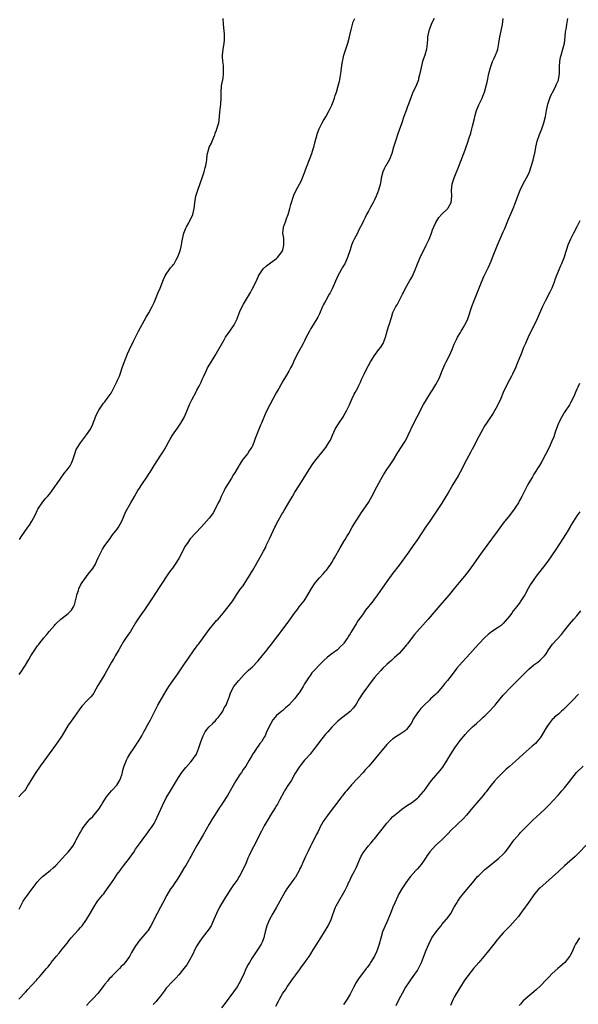
# Model space of a CAD drawing. Units: inches. Extents: x 2505000 to 2508000, y 1557000 to 1560000.
# Drawn here: x 2506313 to 2506496, y 1559337 to 1559659 of the extents above; entities that cross this region are included whole.
import ezdxf

# ---------------------------------------------------------------- set-up
doc = ezdxf.new("R2010")
doc.units = ezdxf.units.IN
doc.header["$MEASUREMENT"] = 0
doc.layers.add('LD25051557_10ft', color=93, linetype='Continuous')

msp = doc.modelspace()

# ---------------------------------------------------------------- linework, layer by layer
at = {"layer": 'LD25051557_10ft'}
for points, elevation in [([(2506312.87, 1559339), (2506315, 1559341.34), (2506315.82, 1559342.18), (2506317, 1559343.52), (2506318.7, 1559345.3), (2506319, 1559345.67), (2506319.65, 1559346.35), (2506320.18, 1559347), (2506321.86, 1559349), (2506322.43, 1559349.57), (2506323, 1559350.37), (2506323.3, 1559350.7), (2506323.48, 1559351), (2506325.03, 1559353), (2506325.99, 1559354.01), (2506327, 1559355.3), (2506328.68, 1559357.32), (2506329, 1559357.79), (2506329.54, 1559358.46), (2506329.96, 1559359), (2506331, 1559360.19), (2506332.33, 1559361.67), (2506333, 1559362.39), (2506333.28, 1559362.72), (2506333.51, 1559363), (2506334.97, 1559365), (2506336.18, 1559367), (2506337.32, 1559369), (2506338.6, 1559371), (2506340.19, 1559373), (2506340.59, 1559373.41), (2506341, 1559373.96), (2506343.13, 1559377), (2506343.94, 1559378.06), (2506345, 1559379.76), (2506345.91, 1559381), (2506346.34, 1559381.66), (2506347, 1559382.56), (2506348.99, 1559385.01), (2506350.39, 1559387), (2506351, 1559387.93), (2506352.26, 1559389.74), (2506353.1, 1559390.9), (2506355, 1559393.39), (2506355.65, 1559394.35), (2506356.14, 1559395), (2506357, 1559396.36), (2506357.34, 1559397), (2506359.74, 1559402.26), (2506361, 1559404.7), (2506362.33, 1559407), (2506363, 1559408.07), (2506365, 1559411.37), (2506366.1, 1559413), (2506367.34, 1559414.66), (2506369, 1559416.5), (2506369.41, 1559417), (2506370.86, 1559419), (2506371, 1559419.27), (2506371.65, 1559421), (2506371.95, 1559422.05), (2506372.26, 1559423), (2506373, 1559424.92), (2506373.7, 1559426.3), (2506374.27, 1559427), (2506375, 1559427.84), (2506376.19, 1559429), (2506376.58, 1559429.42), (2506377, 1559429.78), (2506377.54, 1559430.46), (2506378.04, 1559431), (2506379, 1559432.3), (2506379.42, 1559433), (2506379.94, 1559434.06), (2506380.51, 1559435), (2506381, 1559436.17), (2506381.3, 1559437), (2506381.5, 1559437.5), (2506381.95, 1559439), (2506383.08, 1559441), (2506384.72, 1559443), (2506386.48, 1559445), (2506386.74, 1559445.26), (2506387, 1559445.47), (2506387.76, 1559446.24), (2506388.58, 1559447), (2506389, 1559447.35), (2506391, 1559449.43), (2506392.32, 1559451), (2506393.91, 1559453), (2506394.36, 1559453.64), (2506395, 1559454.45), (2506395.46, 1559455), (2506397.02, 1559457), (2506397.87, 1559458.13), (2506398.55, 1559459), (2506401, 1559462.38), (2506402.86, 1559465), (2506403.82, 1559466.18), (2506404.41, 1559467), (2506405.97, 1559469), (2506407.25, 1559471), (2506408.42, 1559473), (2506408.61, 1559473.39), (2506409.4, 1559474.59), (2506409.72, 1559475), (2506411, 1559476.51), (2506412.17, 1559477.83), (2506413, 1559478.67), (2506413.27, 1559479), (2506414.72, 1559481), (2506415, 1559481.45), (2506415.56, 1559482.44), (2506415.89, 1559483), (2506417.74, 1559486.26), (2506419, 1559488.37), (2506419.4, 1559489), (2506419.96, 1559490.04), (2506420.58, 1559491), (2506421.73, 1559493), (2506423, 1559495.15), (2506424.14, 1559497), (2506424.49, 1559497.51), (2506427, 1559501.09), (2506427.71, 1559502.29), (2506428.1, 1559503), (2506429.76, 1559506.24), (2506431, 1559508.53), (2506431.92, 1559510.08), (2506433, 1559511.81), (2506433.83, 1559513), (2506435.13, 1559515), (2506436.63, 1559517.37), (2506438.94, 1559521.06), (2506439.68, 1559522.32), (2506439.96, 1559523), (2506441.83, 1559527), (2506442.85, 1559529), (2506444.96, 1559533.04), (2506446.15, 1559535), (2506447.41, 1559537), (2506448.05, 1559537.95), (2506448.67, 1559539), (2506449, 1559539.53), (2506450.23, 1559541.77), (2506451, 1559543.77), (2506451.94, 1559546.06), (2506452.4, 1559547), (2506453.46, 1559549), (2506454.35, 1559551), (2506455, 1559552.69), (2506455.71, 1559554.29), (2506456.1, 1559555), (2506457, 1559556.51), (2506457.31, 1559557), (2506457.93, 1559558.07), (2506458.51, 1559559), (2506459, 1559559.99), (2506459.42, 1559561), (2506460.75, 1559565), (2506461.48, 1559567), (2506463, 1559570.81), (2506463.91, 1559573), (2506464.78, 1559575), (2506465.73, 1559577), (2506466.16, 1559577.84), (2506467, 1559579.79), (2506467.5, 1559581), (2506467.92, 1559582.08), (2506469, 1559584.78), (2506469.65, 1559586.35), (2506471, 1559589.36), (2506471.49, 1559590.51), (2506472.51, 1559593), (2506474.22, 1559597), (2506474.99, 1559599), (2506475.73, 1559601), (2506476.09, 1559601.91), (2506476.56, 1559603), (2506477.54, 1559605), (2506478.64, 1559607), (2506479, 1559607.75), (2506479.52, 1559609), (2506480.73, 1559612.73), (2506481, 1559613.74), (2506481.22, 1559614.78), (2506481.29, 1559615), (2506481.64, 1559617), (2506482.09, 1559619), (2506482.81, 1559621.19), (2506483.55, 1559623), (2506484.26, 1559625), (2506484.77, 1559627), (2506485.09, 1559629), (2506485.5, 1559631), (2506486.17, 1559633), (2506486.42, 1559633.58), (2506487, 1559634.71), (2506487.13, 1559635), (2506488.15, 1559637), (2506488.4, 1559637.6), (2506489, 1559638.86), (2506489.05, 1559639), (2506489.34, 1559641), (2506489.31, 1559642.68), (2506489.38, 1559643.38), (2506489.42, 1559645), (2506489.67, 1559646.33), (2506489.85, 1559647), (2506490.5, 1559649), (2506491, 1559651), (2506491.2, 1559653), (2506491.34, 1559654.66), (2506491.48, 1559655.48), (2506491.7, 1559657), (2506492.04, 1559659)], 7270), ([(2506448.42, 1559659), (2506447.95, 1559658.05), (2506447.48, 1559657), (2506447, 1559655.82), (2506446.7, 1559655), (2506446.3, 1559653), (2506446.23, 1559652.23), (2506446.18, 1559651), (2506446.1, 1559649.9), (2506445.97, 1559649), (2506445.35, 1559647), (2506444.73, 1559645.27), (2506444.65, 1559645), (2506444.17, 1559643), (2506444, 1559642), (2506443.8, 1559641), (2506443.37, 1559639.37), (2506443.29, 1559639), (2506442.63, 1559637.37), (2506441.34, 1559634.66), (2506440.06, 1559631), (2506439.75, 1559630.25), (2506439.29, 1559629), (2506438.53, 1559627), (2506437.85, 1559625), (2506436.64, 1559621.36), (2506435.82, 1559619), (2506435.19, 1559617), (2506434.61, 1559615), (2506433.82, 1559613), (2506433, 1559611.51), (2506432.7, 1559611), (2506432.09, 1559609.91), (2506431.69, 1559609), (2506431.13, 1559606.87), (2506431, 1559605.97), (2506430.8, 1559604.8), (2506430.31, 1559603), (2506429.91, 1559602.09), (2506429.53, 1559601), (2506429, 1559599.87), (2506428.56, 1559599), (2506427.99, 1559598.01), (2506427.48, 1559597), (2506427, 1559596.1), (2506426.38, 1559595), (2506425.91, 1559594.09), (2506425.36, 1559593), (2506425, 1559592.23), (2506423.91, 1559590.09), (2506423.4, 1559589), (2506422.34, 1559587), (2506421.9, 1559586.1), (2506421.47, 1559585), (2506421, 1559583.47), (2506420.19, 1559581), (2506419.26, 1559579), (2506419, 1559578.53), (2506418.38, 1559577.62), (2506418.04, 1559577), (2506417, 1559575), (2506415.16, 1559570.84), (2506414.49, 1559569.51), (2506414.18, 1559569), (2506413.05, 1559567), (2506412.36, 1559565.65), (2506412.03, 1559565), (2506411, 1559562.66), (2506410.47, 1559561.53), (2506410.19, 1559561), (2506409, 1559559), (2506408.19, 1559557.8), (2506407.72, 1559557), (2506406.7, 1559555), (2506406.15, 1559553.85), (2506405.7, 1559553), (2506405, 1559551.79), (2506404.59, 1559551), (2506404.03, 1559549.97), (2506403, 1559547.91), (2506402.07, 1559545.93), (2506401.59, 1559545), (2506401, 1559543.96), (2506399.9, 1559542.1), (2506399, 1559540.63), (2506397.72, 1559538.28), (2506396.89, 1559536.89), (2506395.85, 1559535), (2506394.78, 1559533), (2506393.55, 1559530.45), (2506392.05, 1559527), (2506391.72, 1559526.28), (2506390.03, 1559521.97), (2506389.72, 1559521), (2506389, 1559519.28), (2506388.85, 1559519), (2506388.11, 1559517.89), (2506387.49, 1559517), (2506387, 1559516.32), (2506385.91, 1559515), (2506385.51, 1559514.49), (2506384.77, 1559513.23), (2506384.65, 1559513), (2506383.52, 1559511), (2506383.32, 1559510.68), (2506383, 1559510.21), (2506382.26, 1559509), (2506380.95, 1559507), (2506380.28, 1559505.72), (2506379.87, 1559505), (2506378.91, 1559503), (2506378.33, 1559501.67), (2506377.97, 1559501), (2506377, 1559498.9), (2506376.29, 1559497.71), (2506375.78, 1559497), (2506375, 1559495.97), (2506374.18, 1559495), (2506372.41, 1559493), (2506368.81, 1559489.19), (2506368.06, 1559488.06), (2506367.19, 1559486.81), (2506365.2, 1559483), (2506364.37, 1559481.63), (2506363.96, 1559481), (2506363, 1559479.68), (2506362.53, 1559479), (2506361.88, 1559478.12), (2506361, 1559476.86), (2506359.78, 1559475), (2506358.7, 1559473.3), (2506356.3, 1559469.7), (2506355.8, 1559469), (2506353.89, 1559466.11), (2506353, 1559464.87), (2506351.74, 1559463), (2506351, 1559461.86), (2506349.3, 1559459), (2506349, 1559458.59), (2506347.94, 1559457), (2506347, 1559455.68), (2506346.01, 1559453.99), (2506345.47, 1559453), (2506344.32, 1559451), (2506343.87, 1559450.13), (2506343.14, 1559449), (2506340.94, 1559445.06), (2506339.4, 1559442.6), (2506338.67, 1559441.33), (2506337.4, 1559439), (2506337.24, 1559438.76), (2506337, 1559438.4), (2506336.35, 1559437.65), (2506335.75, 1559437), (2506335, 1559436.21), (2506333.8, 1559435), (2506333.41, 1559434.58), (2506332.56, 1559433.44), (2506331, 1559431.28), (2506329.4, 1559429), (2506329, 1559428.39), (2506326.97, 1559425.03), (2506325.64, 1559423), (2506324.55, 1559421.45), (2506321, 1559416.66), (2506319.79, 1559415), (2506318.4, 1559413), (2506317.08, 1559410.92), (2506315.95, 1559409), (2506315, 1559407.43), (2506314.69, 1559407), (2506313.9, 1559406.1), (2506312.91, 1559405)], 7290), ([(2506312.97, 1559445), (2506313.85, 1559446.15), (2506314.37, 1559447), (2506315, 1559448), (2506316.18, 1559449.82), (2506316.8, 1559451), (2506317, 1559451.34), (2506319, 1559454.32), (2506319.32, 1559454.68), (2506319.53, 1559455), (2506321, 1559456.89), (2506322, 1559458), (2506322.79, 1559459), (2506324.48, 1559461), (2506324.73, 1559461.27), (2506325, 1559461.5), (2506326.54, 1559463), (2506327, 1559463.33), (2506329, 1559464.89), (2506330.05, 1559465.95), (2506330.71, 1559467), (2506331, 1559467.74), (2506331.41, 1559469), (2506331.65, 1559470.35), (2506331.86, 1559471), (2506332.33, 1559472.33), (2506332.48, 1559473), (2506332.63, 1559473.37), (2506333, 1559474.06), (2506333.31, 1559474.69), (2506333.52, 1559475), (2506335.86, 1559478.14), (2506336.61, 1559479), (2506337, 1559479.53), (2506337.85, 1559481), (2506338.19, 1559481.81), (2506338.8, 1559483), (2506339.75, 1559485), (2506340.17, 1559485.83), (2506341, 1559487.04), (2506342.64, 1559489.36), (2506343, 1559489.83), (2506343.48, 1559490.52), (2506345, 1559492.41), (2506345.4, 1559493), (2506345.98, 1559494.02), (2506346.5, 1559495), (2506347.85, 1559498.15), (2506349.44, 1559501), (2506350.58, 1559503), (2506351.75, 1559505), (2506352.23, 1559505.77), (2506353.03, 1559507), (2506354.65, 1559509.35), (2506355.46, 1559510.54), (2506355.74, 1559511), (2506357, 1559513.12), (2506358.2, 1559515), (2506359, 1559516.18), (2506360.15, 1559517.85), (2506361, 1559519.33), (2506361.86, 1559521), (2506362.26, 1559521.74), (2506362.99, 1559523), (2506364.63, 1559525.37), (2506365.77, 1559527), (2506366.93, 1559529), (2506368.73, 1559533.27), (2506369.38, 1559534.62), (2506370.78, 1559537.22), (2506371, 1559537.68), (2506371.74, 1559539), (2506372.36, 1559540.36), (2506372.77, 1559541.23), (2506373, 1559541.87), (2506373.98, 1559543.98), (2506374.49, 1559545), (2506374.69, 1559545.31), (2506375, 1559545.9), (2506375.45, 1559546.55), (2506376.98, 1559549.02), (2506379.86, 1559554.14), (2506380.38, 1559555), (2506381.76, 1559557), (2506383, 1559558.72), (2506383.19, 1559559), (2506384.15, 1559561), (2506384.34, 1559561.66), (2506385, 1559563.36), (2506385.75, 1559565), (2506386.17, 1559565.83), (2506388.45, 1559569.55), (2506389, 1559570.73), (2506390.19, 1559573), (2506391.11, 1559574.89), (2506391.15, 1559575), (2506392.39, 1559577), (2506392.68, 1559577.32), (2506393.71, 1559578.29), (2506394.59, 1559579), (2506395, 1559579.25), (2506397, 1559580.66), (2506397.32, 1559581), (2506398.83, 1559583), (2506399, 1559583.47), (2506399.42, 1559585), (2506399.34, 1559586.66), (2506399.36, 1559587), (2506399.34, 1559587.34), (2506399.09, 1559589), (2506399.24, 1559590.76), (2506399.28, 1559591), (2506399.48, 1559591.48), (2506400.03, 1559593), (2506400.3, 1559593.7), (2506400.82, 1559595), (2506401.36, 1559597), (2506401.69, 1559598.31), (2506402.68, 1559601.32), (2506403.43, 1559603), (2506405, 1559605.92), (2506405.51, 1559607), (2506406.23, 1559609), (2506406.41, 1559609.59), (2506408.51, 1559615), (2506409, 1559616.5), (2506409.15, 1559617), (2506409.52, 1559618.48), (2506410.38, 1559621.62), (2506410.88, 1559623), (2506411.86, 1559625), (2506412.28, 1559625.72), (2506413.07, 1559626.93), (2506414.17, 1559629), (2506415, 1559630.74), (2506415.9, 1559633), (2506416.17, 1559633.83), (2506416.59, 1559635), (2506417.15, 1559637), (2506417.5, 1559638.5), (2506417.64, 1559639), (2506417.79, 1559639.79), (2506417.99, 1559641), (2506418.05, 1559641.95), (2506418.46, 1559644.46), (2506418.51, 1559645), (2506418.59, 1559645.41), (2506419, 1559647.06), (2506419.98, 1559650.02), (2506420.26, 1559651), (2506420.8, 1559653), (2506421.24, 1559655), (2506421.35, 1559655.35), (2506421.77, 1559657), (2506422.05, 1559657.95), (2506422.56, 1559659)], 7300), ([(2506313, 1559368.36), (2506313.35, 1559369), (2506313.86, 1559370.14), (2506314.34, 1559371), (2506315, 1559372.06), (2506315.67, 1559373), (2506316.27, 1559373.73), (2506318.84, 1559377.16), (2506319.78, 1559378.22), (2506320.6, 1559379), (2506321, 1559379.4), (2506323.13, 1559381), (2506324.08, 1559381.92), (2506325, 1559382.63), (2506327.13, 1559385), (2506327.97, 1559386.03), (2506328.94, 1559387), (2506330.46, 1559389), (2506331, 1559389.87), (2506331.39, 1559390.61), (2506331.61, 1559391), (2506332.68, 1559393), (2506333, 1559393.55), (2506333.5, 1559394.5), (2506333.83, 1559395), (2506335.39, 1559397), (2506336.16, 1559397.84), (2506337, 1559398.62), (2506339, 1559401.05), (2506339.73, 1559402.27), (2506340.21, 1559403), (2506341, 1559404.17), (2506341.5, 1559405), (2506343.14, 1559407), (2506344.93, 1559409), (2506345, 1559409.1), (2506345.69, 1559410.31), (2506346.05, 1559411), (2506346.58, 1559412.58), (2506346.7, 1559413), (2506346.74, 1559413.26), (2506347.16, 1559414.84), (2506347.38, 1559415.38), (2506347.98, 1559417), (2506348.3, 1559417.7), (2506349.07, 1559418.93), (2506350.51, 1559421), (2506351, 1559421.72), (2506351.49, 1559422.51), (2506351.85, 1559423), (2506353.07, 1559425), (2506353.7, 1559426.3), (2506354.14, 1559427), (2506355, 1559428.62), (2506355.8, 1559430.2), (2506357, 1559432.52), (2506357.23, 1559433), (2506358.29, 1559435), (2506359.44, 1559437), (2506361, 1559439.58), (2506361.88, 1559441), (2506363.12, 1559442.88), (2506364.79, 1559445.21), (2506367, 1559448.43), (2506368.02, 1559449.98), (2506370.15, 1559453), (2506370.49, 1559453.51), (2506371.34, 1559454.66), (2506371.61, 1559455), (2506373.88, 1559458.12), (2506375, 1559459.59), (2506377, 1559462.04), (2506377.45, 1559462.55), (2506377.89, 1559463), (2506379, 1559464.31), (2506379.61, 1559465), (2506381.24, 1559467), (2506382.68, 1559469), (2506383.6, 1559470.4), (2506383.96, 1559471), (2506385, 1559472.54), (2506385.32, 1559473), (2506386.08, 1559473.92), (2506386.78, 1559475), (2506387, 1559475.31), (2506388.44, 1559477.56), (2506389.23, 1559479), (2506391.52, 1559483), (2506392.77, 1559485.23), (2506393.45, 1559486.55), (2506393.66, 1559487), (2506394.73, 1559489.27), (2506395.34, 1559490.66), (2506396.45, 1559493), (2506396.64, 1559493.36), (2506397, 1559494.09), (2506398.08, 1559496.08), (2506398.76, 1559497.24), (2506399, 1559497.69), (2506399.5, 1559498.5), (2506399.78, 1559499), (2506401, 1559501.06), (2506402.18, 1559503), (2506403, 1559504.42), (2506404.6, 1559507), (2506407.12, 1559511), (2506408.63, 1559513.37), (2506409.46, 1559514.54), (2506413.04, 1559519), (2506414.31, 1559521), (2506414.56, 1559521.44), (2506415.22, 1559523), (2506416.17, 1559525), (2506416.47, 1559525.53), (2506417.24, 1559526.76), (2506418.84, 1559529.16), (2506419, 1559529.42), (2506419.84, 1559531), (2506420.78, 1559533), (2506421, 1559533.52), (2506421.68, 1559535), (2506422.38, 1559536.38), (2506422.67, 1559537), (2506423.48, 1559538.52), (2506423.71, 1559539), (2506424.35, 1559540.35), (2506424.78, 1559541.22), (2506425.58, 1559543), (2506426.58, 1559545), (2506427, 1559545.79), (2506427.68, 1559547), (2506428.93, 1559549.07), (2506430.44, 1559551), (2506431, 1559551.78), (2506431.75, 1559553), (2506432.13, 1559553.87), (2506432.53, 1559555), (2506433.06, 1559557), (2506433.5, 1559558.5), (2506433.71, 1559559), (2506434.54, 1559561.46), (2506435, 1559563.08), (2506435.95, 1559565), (2506436.39, 1559565.61), (2506437.13, 1559567.13), (2506438.1, 1559569), (2506438.42, 1559569.58), (2506439.14, 1559571), (2506440.54, 1559573.46), (2506441.25, 1559574.75), (2506442.26, 1559577), (2506443.03, 1559579), (2506443.87, 1559581), (2506444.25, 1559581.75), (2506444.84, 1559583), (2506445.88, 1559585), (2506446.81, 1559587), (2506447.58, 1559589), (2506447.95, 1559590.05), (2506448.32, 1559591), (2506449, 1559592.46), (2506449.29, 1559593), (2506449.95, 1559594.05), (2506451, 1559595.17), (2506452.86, 1559597), (2506453, 1559597.18), (2506454.03, 1559599), (2506454.24, 1559601), (2506454.1, 1559603), (2506454.29, 1559605), (2506454.94, 1559607), (2506456.57, 1559611), (2506457, 1559612.18), (2506457.33, 1559613), (2506457.76, 1559614.24), (2506458.08, 1559615), (2506459.39, 1559618.61), (2506459.73, 1559619.73), (2506460.4, 1559621.6), (2506460.79, 1559623), (2506461, 1559623.84), (2506461.58, 1559626.42), (2506461.7, 1559627), (2506462.25, 1559629), (2506463, 1559630.84), (2506464.08, 1559633), (2506464.36, 1559633.64), (2506464.89, 1559635), (2506465.47, 1559637), (2506465.75, 1559638.25), (2506466.32, 1559641), (2506466.79, 1559643), (2506467, 1559643.66), (2506467.49, 1559645), (2506467.98, 1559646.02), (2506468.43, 1559647), (2506469, 1559648.37), (2506469.23, 1559649), (2506469.61, 1559651), (2506469.9, 1559653), (2506470.36, 1559655), (2506470.77, 1559657), (2506470.97, 1559659)], 7280), ([(2506313.1, 1559489), (2506313.82, 1559490.18), (2506314.38, 1559491), (2506315.86, 1559493), (2506316.36, 1559493.64), (2506317.17, 1559495), (2506318.25, 1559497), (2506319, 1559498.65), (2506319.12, 1559498.88), (2506320.7, 1559501.3), (2506321.61, 1559502.39), (2506322.2, 1559503), (2506323, 1559503.93), (2506323.76, 1559505), (2506324.26, 1559505.74), (2506325, 1559506.73), (2506325.17, 1559507), (2506326.54, 1559509), (2506327.61, 1559510.39), (2506329, 1559512.12), (2506329.63, 1559513), (2506330.09, 1559513.91), (2506330.55, 1559515), (2506331.15, 1559517), (2506331.64, 1559518.36), (2506331.98, 1559519), (2506333, 1559520.56), (2506333.32, 1559521), (2506335, 1559523.13), (2506336.22, 1559525), (2506337, 1559526.64), (2506337.3, 1559527.3), (2506338.19, 1559529.81), (2506339, 1559531.2), (2506340.55, 1559533.45), (2506341, 1559533.97), (2506341.76, 1559535), (2506343, 1559536.74), (2506343.16, 1559537), (2506345, 1559540.67), (2506345.12, 1559541), (2506345.72, 1559542.28), (2506345.95, 1559543), (2506346.65, 1559545), (2506346.7, 1559545.3), (2506347.22, 1559546.78), (2506347.58, 1559547.58), (2506348.36, 1559549.64), (2506348.95, 1559551), (2506350.26, 1559553.74), (2506351.98, 1559557), (2506354.42, 1559561.58), (2506355.27, 1559563), (2506356.36, 1559565), (2506356.57, 1559565.43), (2506357, 1559566.33), (2506358.37, 1559569.63), (2506358.96, 1559571), (2506360.12, 1559573.88), (2506360.66, 1559575), (2506361, 1559575.63), (2506361.95, 1559577), (2506362.4, 1559577.6), (2506363, 1559578.29), (2506363.32, 1559578.68), (2506363.53, 1559579), (2506364.23, 1559580.23), (2506364.69, 1559581), (2506365, 1559581.74), (2506365.45, 1559583), (2506365.61, 1559583.61), (2506365.93, 1559585), (2506366.07, 1559585.93), (2506366.28, 1559587), (2506366.76, 1559589), (2506367.37, 1559590.63), (2506367.56, 1559591), (2506368.32, 1559592.32), (2506368.69, 1559593), (2506369.66, 1559595), (2506370.13, 1559597), (2506370.24, 1559597.76), (2506370.36, 1559599), (2506370.69, 1559601), (2506371.27, 1559603), (2506372.75, 1559607), (2506373.42, 1559609), (2506373.72, 1559610.28), (2506373.93, 1559611), (2506374.11, 1559612.11), (2506374.21, 1559613), (2506374.39, 1559614.39), (2506374.45, 1559615), (2506375, 1559616.89), (2506375.04, 1559617), (2506375.73, 1559618.27), (2506376.01, 1559619), (2506376.82, 1559621), (2506377, 1559621.55), (2506377.39, 1559622.61), (2506377.56, 1559623), (2506378.13, 1559625), (2506378.25, 1559625.75), (2506378.45, 1559628.45), (2506378.76, 1559631), (2506378.9, 1559633.1), (2506378.91, 1559635), (2506379.08, 1559637), (2506379.39, 1559638.61), (2506379.47, 1559639), (2506379.52, 1559639.52), (2506379.73, 1559641), (2506379.73, 1559642.27), (2506379.65, 1559643.65), (2506379.49, 1559645), (2506379.4, 1559646.6), (2506379.41, 1559647), (2506379.61, 1559649), (2506379.77, 1559650.23), (2506379.89, 1559651), (2506379.98, 1559651.98), (2506380.03, 1559653), (2506379.98, 1559654.02), (2506379.95, 1559655), (2506379.71, 1559657), (2506379.53, 1559659)], 7310), ([(2506495.95, 1559593), (2506495.01, 1559591), (2506493.91, 1559589), (2506492.92, 1559587), (2506492.12, 1559585), (2506491.66, 1559583.66), (2506491.35, 1559582.65), (2506490.84, 1559581.16), (2506490.01, 1559579), (2506489.69, 1559578.31), (2506489.18, 1559577), (2506487.93, 1559574.07), (2506487.6, 1559573), (2506486.85, 1559571), (2506486.25, 1559569.75), (2506484.77, 1559567), (2506483.83, 1559565), (2506482.04, 1559561), (2506479.1, 1559555), (2506478.48, 1559553.52), (2506478.22, 1559553), (2506477.63, 1559551.63), (2506476.72, 1559549.28), (2506476.32, 1559548.32), (2506475.57, 1559546.43), (2506474.95, 1559545), (2506474.04, 1559543), (2506473.69, 1559542.31), (2506473, 1559541.07), (2506471.66, 1559538.34), (2506471, 1559536.92), (2506470.16, 1559535), (2506469, 1559532.54), (2506467.72, 1559530.28), (2506465.51, 1559527), (2506465, 1559526.17), (2506464.58, 1559525.42), (2506464.33, 1559525), (2506463, 1559522.62), (2506461.19, 1559519), (2506461, 1559518.66), (2506460.44, 1559517.56), (2506458.97, 1559515), (2506456.98, 1559511), (2506456.26, 1559509.74), (2506454.56, 1559507), (2506453.99, 1559506.01), (2506453, 1559504.22), (2506452.29, 1559503), (2506451, 1559500.91), (2506449, 1559497.94), (2506446.99, 1559495), (2506445.66, 1559493), (2506443.03, 1559489), (2506441.64, 1559487), (2506440.19, 1559485), (2506437, 1559480.66), (2506435, 1559478.01), (2506433, 1559475.33), (2506429.99, 1559471), (2506429, 1559469.65), (2506428.51, 1559469), (2506426.06, 1559465.94), (2506425, 1559464.47), (2506423.57, 1559462.43), (2506423, 1559461.48), (2506421.29, 1559458.71), (2506421, 1559458.2), (2506420.51, 1559457.49), (2506420.22, 1559457), (2506419, 1559455.18), (2506418.86, 1559455), (2506417.9, 1559454.1), (2506417, 1559453.13), (2506416.84, 1559453), (2506415, 1559451.67), (2506414.2, 1559451), (2506413.52, 1559450.48), (2506412.47, 1559449.52), (2506411, 1559448.1), (2506409.47, 1559446.53), (2506408.54, 1559445.46), (2506408.2, 1559445), (2506407, 1559443.25), (2506406.12, 1559441.88), (2506405.65, 1559441), (2506404.34, 1559439), (2506403.75, 1559438.25), (2506403, 1559437.14), (2506402.89, 1559437), (2506401, 1559434.91), (2506399.93, 1559434.07), (2506399, 1559433.21), (2506398.72, 1559433), (2506397, 1559431.54), (2506396.5, 1559431), (2506395.81, 1559430.19), (2506395, 1559428.8), (2506393.76, 1559426.25), (2506393.27, 1559425), (2506393, 1559424.46), (2506392.09, 1559423), (2506391.58, 1559422.42), (2506391, 1559421.54), (2506390.56, 1559421), (2506389.65, 1559419.65), (2506389.18, 1559419), (2506389, 1559418.65), (2506388.4, 1559417.6), (2506388.1, 1559417), (2506386.92, 1559415), (2506386.09, 1559413.91), (2506385.52, 1559413), (2506385, 1559412.28), (2506383.71, 1559410.29), (2506381, 1559405.45), (2506379.38, 1559403), (2506379, 1559402.39), (2506378.41, 1559401.59), (2506378, 1559401), (2506376.71, 1559399), (2506376.06, 1559397.94), (2506375, 1559396.15), (2506373, 1559392.61), (2506371, 1559389.22), (2506369.82, 1559387), (2506369, 1559385.54), (2506368.74, 1559385), (2506368.36, 1559384.36), (2506367.38, 1559382.62), (2506367, 1559382.09), (2506365.07, 1559378.93), (2506364.29, 1559377.71), (2506363.78, 1559377), (2506363, 1559375.83), (2506362.4, 1559375), (2506361.16, 1559373), (2506359.75, 1559370.25), (2506359.13, 1559369), (2506358.01, 1559367), (2506356, 1559363), (2506355.63, 1559362.37), (2506355, 1559361.37), (2506354.71, 1559361), (2506352.05, 1559357.95), (2506351.37, 1559357), (2506351, 1559356.43), (2506349.7, 1559354.3), (2506349.04, 1559353), (2506347.6, 1559351), (2506347, 1559350.33), (2506346.32, 1559349.68), (2506345.72, 1559349), (2506345, 1559348.27), (2506343.35, 1559346.65), (2506343, 1559346.26), (2506342.37, 1559345.63), (2506341.88, 1559345), (2506341, 1559343.93), (2506340.3, 1559343), (2506339.71, 1559342.29), (2506339, 1559341.33), (2506338.73, 1559341), (2506337, 1559339.11), (2506335.91, 1559338.09), (2506335, 1559337)], 7260), ([(2506495.89, 1559539.89), (2506495.29, 1559538.71), (2506495, 1559538.01), (2506494.68, 1559537.32), (2506494.2, 1559536.2), (2506493.67, 1559535), (2506493, 1559533.64), (2506492.62, 1559533), (2506491, 1559530.53), (2506490.07, 1559529), (2506489.06, 1559527), (2506487.98, 1559523.98), (2506487.49, 1559522.51), (2506486.91, 1559521.09), (2506485.95, 1559519), (2506483.54, 1559514.46), (2506482.82, 1559513.18), (2506481, 1559510.28), (2506480.52, 1559509.48), (2506479.06, 1559506.94), (2506478.36, 1559505.64), (2506477.03, 1559503.03), (2506476.29, 1559501.71), (2506475.94, 1559501), (2506475, 1559499.51), (2506474.66, 1559499), (2506473.94, 1559498.06), (2506473, 1559496.86), (2506471.49, 1559495), (2506471.28, 1559494.72), (2506469, 1559491.61), (2506465.65, 1559487), (2506464.15, 1559485), (2506463, 1559483.41), (2506461.33, 1559481), (2506459.88, 1559479), (2506458.31, 1559477), (2506456.66, 1559475), (2506454.99, 1559473.01), (2506453.35, 1559471), (2506451, 1559468.2), (2506449, 1559465.92), (2506446.47, 1559463), (2506442.89, 1559459), (2506442.03, 1559457.97), (2506441.26, 1559457), (2506439.7, 1559455), (2506439.41, 1559454.59), (2506439, 1559454.09), (2506437, 1559451.86), (2506435.54, 1559450.46), (2506435, 1559450), (2506434.49, 1559449.51), (2506433.89, 1559449), (2506433, 1559448.21), (2506431.74, 1559447), (2506431, 1559446.25), (2506429.84, 1559445), (2506429, 1559444.01), (2506428.2, 1559443), (2506427, 1559441.42), (2506425.18, 1559438.82), (2506424.02, 1559437), (2506423, 1559435.32), (2506422.77, 1559435), (2506421.98, 1559434.02), (2506421, 1559432.91), (2506418.59, 1559431), (2506417.69, 1559430.31), (2506417, 1559429.72), (2506416.24, 1559429), (2506415, 1559427.76), (2506413.7, 1559426.3), (2506413, 1559425.46), (2506411.06, 1559422.94), (2506410.2, 1559421.79), (2506409, 1559420.27), (2506407.92, 1559419), (2506406.54, 1559417.46), (2506406.16, 1559417), (2506405, 1559415.6), (2506404.56, 1559415), (2506403.92, 1559414.08), (2506403, 1559412.57), (2506401.73, 1559410.27), (2506400.71, 1559408.71), (2506399.64, 1559407), (2506399.43, 1559406.57), (2506397.98, 1559403.98), (2506397.31, 1559402.69), (2506397, 1559402.21), (2506396.57, 1559401.43), (2506395, 1559399.01), (2506394.25, 1559397.75), (2506393, 1559395.57), (2506392.13, 1559393.87), (2506389.54, 1559389), (2506389, 1559387.95), (2506388.05, 1559385.95), (2506387.67, 1559385), (2506386.83, 1559383), (2506386.23, 1559381.77), (2506385.88, 1559381), (2506385, 1559379.34), (2506384.8, 1559379), (2506384.09, 1559377.91), (2506383, 1559376.33), (2506382.03, 1559375), (2506380.73, 1559373), (2506380.31, 1559372.31), (2506379, 1559370.1), (2506378.43, 1559369), (2506377.45, 1559367), (2506376.58, 1559365), (2506375.63, 1559363), (2506375.4, 1559362.6), (2506375, 1559361.99), (2506374.29, 1559361), (2506372.7, 1559359), (2506372, 1559358), (2506371.33, 1559357), (2506371, 1559356.41), (2506370.25, 1559355), (2506369.87, 1559354.13), (2506369.24, 1559353), (2506369, 1559352.53), (2506368.12, 1559351), (2506367.72, 1559350.28), (2506366.76, 1559349), (2506365.09, 1559347), (2506364.11, 1559345.89), (2506363, 1559344.84), (2506361, 1559342.62), (2506360.36, 1559341.64), (2506359, 1559339.91), (2506358.25, 1559339), (2506357.71, 1559338.29), (2506357, 1559337.6), (2506356.72, 1559337.28)], 7250), ([(2506495.95, 1559498.06), (2506495, 1559496.78), (2506493.96, 1559495), (2506493, 1559493.46), (2506492.85, 1559493.15), (2506491.54, 1559491), (2506488.21, 1559485.79), (2506487, 1559483.97), (2506486.33, 1559483), (2506485.78, 1559482.22), (2506484.92, 1559481.08), (2506481.78, 1559477), (2506481, 1559475.92), (2506480.37, 1559475), (2506479.82, 1559474.18), (2506479.18, 1559473), (2506478.01, 1559471), (2506476.73, 1559469), (2506476.14, 1559468.14), (2506475.33, 1559467), (2506475, 1559466.58), (2506474.28, 1559465.72), (2506473.76, 1559465), (2506473, 1559464.03), (2506471.66, 1559462.34), (2506471, 1559461.62), (2506470.28, 1559461), (2506469, 1559460.04), (2506467.17, 1559458.83), (2506466.04, 1559457.96), (2506465, 1559457), (2506463.02, 1559454.98), (2506459, 1559450.56), (2506457.55, 1559449), (2506455.82, 1559447), (2506454.32, 1559445), (2506452.78, 1559443), (2506451.96, 1559442.04), (2506451.16, 1559441), (2506449.41, 1559439), (2506449, 1559438.59), (2506447.3, 1559437), (2506447, 1559436.74), (2506445.1, 1559434.9), (2506444.12, 1559433.88), (2506443.39, 1559433), (2506443, 1559432.47), (2506441.63, 1559430.37), (2506441, 1559429.12), (2506440.92, 1559429), (2506439.37, 1559427), (2506439, 1559426.61), (2506438.02, 1559425.98), (2506437, 1559425.23), (2506436.85, 1559425.15), (2506435, 1559423.99), (2506433.86, 1559423), (2506433, 1559422.15), (2506430.41, 1559419), (2506429.78, 1559418.22), (2506428.85, 1559417.15), (2506427.07, 1559415), (2506426.08, 1559413.92), (2506425.28, 1559413), (2506423.37, 1559411), (2506421.5, 1559409), (2506421, 1559408.44), (2506419.79, 1559407), (2506419.45, 1559406.55), (2506419, 1559406), (2506418.58, 1559405.42), (2506418.23, 1559405), (2506417, 1559403.41), (2506416.66, 1559403), (2506415.95, 1559402.05), (2506415.11, 1559401), (2506413.61, 1559399), (2506413, 1559398.13), (2506412.26, 1559397), (2506411.13, 1559395), (2506411, 1559394.76), (2506410.45, 1559393.55), (2506410.19, 1559393), (2506408.45, 1559389.55), (2506408.13, 1559389), (2506407.3, 1559387.3), (2506406.47, 1559385.53), (2506405.62, 1559383.62), (2506405, 1559382.34), (2506404.54, 1559381.46), (2506404.35, 1559381), (2506403.15, 1559378.85), (2506403, 1559378.63), (2506402.29, 1559377.71), (2506400.35, 1559375), (2506399.82, 1559374.18), (2506399.13, 1559373), (2506396.93, 1559369.07), (2506395.75, 1559367), (2506394.68, 1559365), (2506393.85, 1559363), (2506393.33, 1559361), (2506393, 1559359.57), (2506392.85, 1559359), (2506392.33, 1559357.67), (2506391.96, 1559357), (2506391, 1559355.45), (2506389, 1559352.51), (2506388.13, 1559351), (2506387.69, 1559350.31), (2506387, 1559348.91), (2506386.19, 1559347), (2506385.81, 1559346.19), (2506385.27, 1559345), (2506384.12, 1559343), (2506383, 1559341.42), (2506380.26, 1559337.74), (2506379, 1559336.21)], 7240), ([(2506396.77, 1559336.77), (2506397.65, 1559338.35), (2506397.95, 1559339), (2506399.08, 1559341), (2506399.88, 1559342.12), (2506400.46, 1559343), (2506402.35, 1559345.65), (2506403.3, 1559347), (2506404.16, 1559348.16), (2506404.77, 1559349), (2506404.86, 1559349.14), (2506406.28, 1559351), (2506407, 1559352.04), (2506407.62, 1559353), (2506408.14, 1559353.86), (2506409, 1559355.13), (2506410.19, 1559357), (2506410.49, 1559357.51), (2506411.46, 1559359), (2506412.68, 1559361), (2506413.82, 1559363), (2506414.79, 1559365), (2506415.37, 1559366.63), (2506415.85, 1559367.85), (2506416.27, 1559369), (2506416.5, 1559369.5), (2506417.29, 1559371), (2506419, 1559373.84), (2506419.4, 1559374.6), (2506420.12, 1559376.12), (2506420.51, 1559377), (2506420.65, 1559377.35), (2506421, 1559378.01), (2506421.47, 1559379), (2506422.54, 1559381), (2506423, 1559381.91), (2506423.91, 1559383.91), (2506424.56, 1559385.44), (2506425.27, 1559386.73), (2506426.94, 1559389), (2506427.91, 1559390.09), (2506428.67, 1559391), (2506429, 1559391.36), (2506430.64, 1559393.36), (2506431.52, 1559394.48), (2506433, 1559396.43), (2506434.22, 1559397.78), (2506435, 1559398.59), (2506435.44, 1559399), (2506437, 1559400.31), (2506437.87, 1559401), (2506439.72, 1559402.28), (2506441, 1559403.09), (2506443, 1559404.66), (2506443.39, 1559405), (2506445, 1559406.77), (2506445.19, 1559407), (2506446.76, 1559409.23), (2506447.62, 1559410.38), (2506449, 1559412.06), (2506450.36, 1559413.64), (2506451.23, 1559414.77), (2506452.69, 1559417), (2506453.89, 1559419), (2506455.18, 1559421), (2506456.61, 1559423), (2506457, 1559423.5), (2506458.59, 1559425.41), (2506459.55, 1559426.45), (2506461, 1559427.88), (2506462.22, 1559429), (2506463.69, 1559430.31), (2506464.43, 1559431), (2506465, 1559431.48), (2506466.5, 1559433), (2506466.77, 1559433.23), (2506467.75, 1559434.25), (2506468.33, 1559435), (2506469, 1559435.84), (2506469.99, 1559437), (2506471, 1559438.25), (2506471.36, 1559438.64), (2506473, 1559440.39), (2506474.29, 1559441.71), (2506479, 1559446.4), (2506479.31, 1559446.69), (2506481, 1559448.13), (2506482.26, 1559449), (2506483, 1559449.59), (2506484.46, 1559451), (2506485, 1559451.73), (2506485.77, 1559453), (2506487.09, 1559454.91), (2506489.99, 1559458.01), (2506491, 1559459.31), (2506492.28, 1559461), (2506492.62, 1559461.38), (2506494, 1559463), (2506495, 1559464.09), (2506496.32, 1559465.68)], 7230), ([(2506495.51, 1559438.49), (2506495, 1559437.98), (2506494.12, 1559437), (2506492.12, 1559435), (2506491.58, 1559434.42), (2506490.55, 1559433.45), (2506490.01, 1559433), (2506489, 1559432.06), (2506487.72, 1559431), (2506487.35, 1559430.65), (2506487, 1559430.29), (2506485.94, 1559429), (2506485, 1559427.53), (2506484.72, 1559427), (2506483.53, 1559425), (2506483, 1559424.26), (2506481.97, 1559423), (2506481.51, 1559422.49), (2506481, 1559421.98), (2506480.46, 1559421.54), (2506477.53, 1559419), (2506476.24, 1559417.76), (2506475, 1559416.64), (2506473, 1559414.93), (2506471.98, 1559414.02), (2506470.87, 1559413), (2506469, 1559411.15), (2506467.98, 1559410.02), (2506467, 1559408.88), (2506465.65, 1559407), (2506465.37, 1559406.63), (2506465, 1559406.21), (2506464.49, 1559405.51), (2506462.28, 1559403), (2506461.7, 1559402.3), (2506461, 1559401.51), (2506459, 1559399.04), (2506458.04, 1559397.96), (2506453.92, 1559394.08), (2506453, 1559393.08), (2506451, 1559391.03), (2506448.85, 1559389.15), (2506447, 1559387.1), (2506446.14, 1559385.86), (2506445.63, 1559385), (2506445, 1559384.1), (2506444.17, 1559383), (2506443.65, 1559382.35), (2506443, 1559381.59), (2506442.43, 1559381), (2506440.71, 1559379), (2506439.97, 1559378.03), (2506439, 1559376.65), (2506437.94, 1559375), (2506436.85, 1559373.15), (2506436.61, 1559372.61), (2506435.56, 1559370.44), (2506435.01, 1559369), (2506434.2, 1559367), (2506433, 1559364.17), (2506432.44, 1559363), (2506431.61, 1559361), (2506431.02, 1559358.98), (2506430.51, 1559357), (2506429.83, 1559355), (2506429.58, 1559354.42), (2506428.92, 1559353.08), (2506427.65, 1559351), (2506427.43, 1559350.57), (2506426.59, 1559349.41), (2506426.24, 1559349), (2506424.69, 1559347), (2506423.97, 1559346.03), (2506423.3, 1559345), (2506423, 1559344.51), (2506422.19, 1559343), (2506421, 1559340.7), (2506420, 1559339), (2506419.65, 1559338.35), (2506419, 1559337.42), (2506418.82, 1559337.18)], 7220), ([(2506435.99, 1559337), (2506437, 1559339.06), (2506438.12, 1559341), (2506439, 1559342.62), (2506440.57, 1559345), (2506441, 1559345.63), (2506441.62, 1559346.38), (2506443, 1559348.38), (2506443.37, 1559349), (2506443.93, 1559350.07), (2506444.34, 1559351), (2506445, 1559352.69), (2506445.85, 1559355), (2506446.66, 1559357), (2506447, 1559357.69), (2506447.45, 1559358.55), (2506447.73, 1559359), (2506449.13, 1559361), (2506449.94, 1559362.07), (2506450.69, 1559363), (2506451, 1559363.36), (2506452.35, 1559365), (2506452.64, 1559365.36), (2506453.86, 1559367), (2506455, 1559369), (2506455.71, 1559370.29), (2506456.13, 1559371), (2506457, 1559372.27), (2506457.56, 1559373), (2506459.15, 1559374.85), (2506460.91, 1559377), (2506462.63, 1559379), (2506463, 1559379.37), (2506465, 1559381.3), (2506467, 1559383), (2506469.54, 1559385), (2506471, 1559386.37), (2506471.58, 1559387), (2506473, 1559388.84), (2506473.89, 1559390.11), (2506474.59, 1559391), (2506476.29, 1559393), (2506476.63, 1559393.37), (2506477.6, 1559394.4), (2506479, 1559395.84), (2506480.6, 1559397.4), (2506483, 1559399.63), (2506484.77, 1559401.23), (2506485, 1559401.48), (2506485.78, 1559402.22), (2506489, 1559405.71), (2506489.6, 1559406.4), (2506490.16, 1559407), (2506491, 1559407.96), (2506492.34, 1559409.66), (2506493.33, 1559411), (2506494.95, 1559413), (2506497.04, 1559415)], 7210), ([(2506498.39, 1559389.61), (2506495.43, 1559386.57), (2506494.42, 1559385.58), (2506491, 1559382.55), (2506489, 1559380.73), (2506486.03, 1559377.97), (2506484.87, 1559377), (2506483, 1559375.36), (2506482.64, 1559375), (2506481.87, 1559374.13), (2506481, 1559373.12), (2506479.31, 1559370.69), (2506479, 1559370.26), (2506478.5, 1559369.5), (2506478.12, 1559369), (2506477, 1559367.39), (2506476.67, 1559367), (2506475.99, 1559366.01), (2506475, 1559364.87), (2506473.29, 1559363), (2506472.17, 1559361.83), (2506471, 1559360.65), (2506469.56, 1559359), (2506469, 1559358.38), (2506467.91, 1559357), (2506467, 1559355.93), (2506465.74, 1559354.26), (2506463.02, 1559350.98), (2506461.29, 1559349), (2506459.41, 1559346.59), (2506458.29, 1559345), (2506457, 1559343.1), (2506455.75, 1559341), (2506455, 1559339.63), (2506454.69, 1559339), (2506453.79, 1559337)], 7200), ([(2506495.85, 1559359), (2506495, 1559357.64), (2506494.62, 1559357), (2506494.29, 1559356.29), (2506493.71, 1559355), (2506492.8, 1559353.2), (2506492.66, 1559353), (2506491.06, 1559351), (2506488.86, 1559349), (2506487, 1559347.39), (2506485.83, 1559346.17), (2506485, 1559345.36), (2506483, 1559343.25), (2506481.83, 1559342.17), (2506481, 1559341.44), (2506479, 1559339.78), (2506478.12, 1559339), (2506477.55, 1559338.45), (2506477, 1559337.88), (2506476.59, 1559337.41), (2506476.23, 1559337)], 7190)]:
    msp.add_lwpolyline(points, dxfattribs=dict(at, elevation=elevation))

doc.saveas('drawing.dxf')
